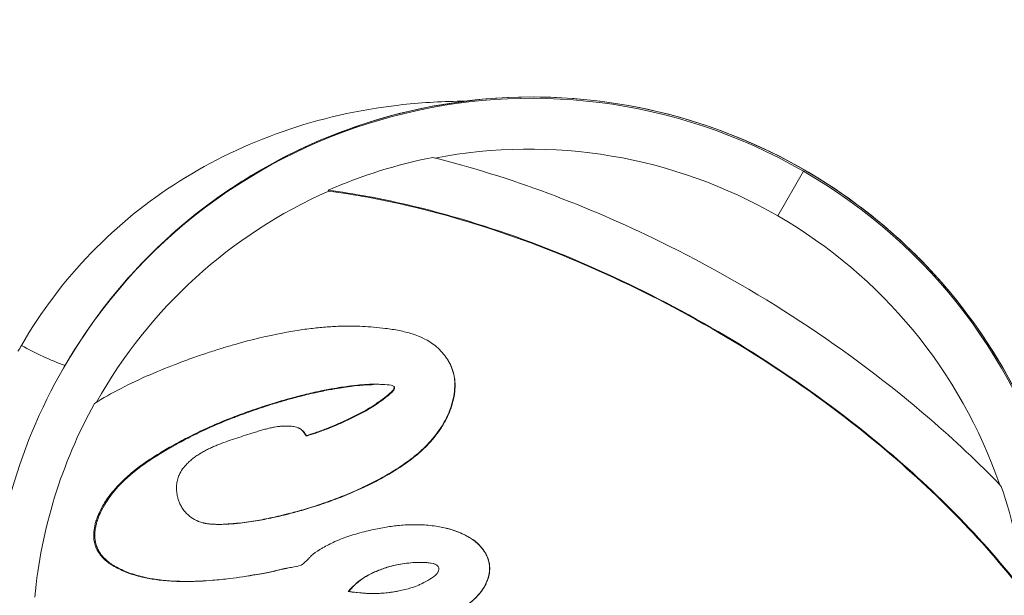
# Model space of a CAD drawing. Units: millimetres. Extents: x 42209 to 47291, y -3991 to 1384.
# Drawn here: x 45114 to 45180, y -1328 to -1290 of the extents above; entities that cross this region are included whole.
import ezdxf

# ---------------------------------------------------------------- set-up
doc = ezdxf.new("R2010")
doc.units = ezdxf.units.MM
doc.styles.get("Standard").update_dxf_attribs({"font": 'arial.ttf'})
doc.dimstyles.new('ISO-25', dxfattribs={"dimtxt": 2.5, "dimasz": 2.5, "dimexe": 1.25, "dimexo": 0.625, "dimtad": 1, "dimtxsty": 'Standard', "dimcen": 2.5, "dimadec": 0, "dimazin": 0, "dimtfac": 1, "dimtmove": 0, "dimatfit": 3, "dimfxl": 1, "dimarcsym": 0})

# ---------------------------------------------------------------- blocks, each defined once
blk = doc.blocks.new('*D7')
at = {"color": 0, "lineweight": -2, "transparency": 16777216}
for p, q in [((42675.883, 1177.584), (42675.883, 1248.834)), ((47284.134, 1177.584), (47284.134, 1248.834)), ((42755.883, 1247.584), (47204.134, 1247.584))]:
    blk.add_line(p, q, dxfattribs=at)
at = {"color": 0, "transparency": 16777216}
for points in [[(42755.883, 1260.918), (42755.883, 1234.251), (42675.883, 1247.584)], [(47204.134, 1260.918), (47204.134, 1234.251), (47284.134, 1247.584)]]:
    blk.add_solid(points, dxfattribs=at)
at = {"layer": 'Defpoints', "color": 0, "transparency": 16777216}
for p in [(47284.134, 1247.584), (47284.134, -1373.231), (42675.883, -1490.799)]:
    blk.add_point(p, dxfattribs=at)
at = {"color": 0, "transparency": 16777216, "insert": (44980.008, 1318.642), "char_height": 100, "attachment_point": 5}
blk.add_mtext('460', dxfattribs=at)
blk = doc.blocks.new('*D8')
at = {"color": 0, "lineweight": -2, "transparency": 16777216}
for p, q in [((42415.182, 979.044), (42343.932, 979.044)), ((42345.182, 899.044), (42345.182, -3910.708)), ((42415.182, -3990.708), (42343.932, -3990.708))]:
    blk.add_line(p, q, dxfattribs=at)
at = {"color": 0, "transparency": 16777216}
for points in [[(42331.848, 899.044), (42358.515, 899.044), (42345.182, 979.044)], [(42331.848, -3910.708), (42358.515, -3910.708), (42345.182, -3990.708)]]:
    blk.add_solid(points, dxfattribs=at)
at = {"layer": 'Defpoints', "color": 0, "transparency": 16777216}
for p in [(45250.083, 979.044), (42345.182, -3990.708), (45253.725, -3990.708)]:
    blk.add_point(p, dxfattribs=at)
at = {"color": 0, "transparency": 16777216, "insert": (42274.124, -1505.832), "char_height": 100, "attachment_point": 5, "rotation": 90}
blk.add_mtext('500', dxfattribs=at)

msp = doc.modelspace()

# ---------------------------------------------------------------- linework, layer by layer
at = {"color": 7, "linetype": 'Continuous', "lineweight": 0}
for p, q in [((45131.836, -1297.286), (45131.836, -1297.286)), ((45129.836, -1298.029), (45129.836, -1298.028)), ((45164.588, -1303.059), (45166.309, -1300.077)), ((45166.36, -1299.99), (45166.365, -1299.98)), ((45134.542, -1301.402), (45134.503, -1301.344)), ((45116.008, -1308.637), (45116.008, -1308.637)), ((45116.842, -1313.157), (45116.792, -1313.244)), ((45116.792, -1313.244), (45116.842, -1313.157)), ((45129.434, -1316.045), (45129.452, -1316.055)), ((45142.7, -1315.97), (45142.701, -1315.968)), ((45136.979, -1321.179), (45136.98, -1321.178)), ((45137.388, -1320.98), (45137.387, -1320.98)), ((45132.158, -1322.93), (45132.152, -1322.927)), ((45132.154, -1322.936), (45132.161, -1322.925)), ((45119.029, -1323.531), (45119.029, -1323.531)), ((45131.878, -1322.999), (45131.887, -1323.004)), ((45135.885, -1328.186), (45135.848, -1328.191))]:
    msp.add_line(p, q, dxfattribs=at)
at = {"color": 7, "linetype": 'Continuous', "lineweight": 0, "extrusion": (0, 0, -1)}
for centre, major_axis, ratio, start_param, end_param in [((45148.279, -1331.307), (-31.437, 18.15), 0.996195, 0, 1.570796), ((45148.228, -1331.394), (-31.437, 18.15), 0.996195, 0, 1.570796), ((45132.716, -1297.743), (-0.857, 0.495), 0.018009, -0.266146, -0.265908), ((45148.028, -1331.742), (28.792, -16.623), 0.996195, -2.286109, -1.570796), ((45148.02, -1331.756), (28.86, -16.662), 0.996195, -2.510826, -2.290005), ((45148.228, -1331.394), (31.437, -18.15), 0.996195, -1.570796, 0), ((45148.279, -1331.307), (31.437, -18.15), 0.996195, -1.570796, 0), ((45148.028, -1331.742), (-28.792, 16.623), 0.996195, -0.014141, 0.630766), ((45148.028, -1331.742), (28.792, -16.623), 0.996195, -1.570796, -0.853591), ((45148.17, -1331.496), (23.361, -13.488), 0.996195, -2.119326, -2.119104), ((45148.17, -1331.496), (22.95, -13.25), 0.996195, -2.071798, -2.071415), ((45148.02, -1331.756), (-28.86, 16.662), 0.996195, -0.429225, -0.017904), ((45148.17, -1331.496), (-22.95, 13.25), 0.996195, 0.025958, 0.026014), ((45148.17, -1331.496), (22.95, -13.25), 0.996195, -1.06818, -1.06773), ((45148.17, -1331.496), (23.361, -13.487), 0.996195, -1.020511, -1.020276), ((45148.02, -1331.756), (28.86, -16.662), 0.996195, -0.849692, -0.628939), ((45148.17, -1331.496), (-26.241, 15.15), 0.996195, -0.262321, -0.258468), ((45148.279, -1331.307), (-26.241, 15.15), 0.996195, -0.247697, -0.246815), ((45148.17, -1331.496), (-22.95, 13.25), 0.996195, -0.362958, -0.362921), ((45148.011, -1331.769), (-20.234, 11.682), 0.996195, -0.342019, -0.341863), ((45149.477, -1329.231), (-20.743, 11.976), 0.996195, -0.453323, -0.453052), ((45148.028, -1331.742), (28.792, -16.623), 0.996195, -0.628939, -0.123522)]:
    msp.add_ellipse(centre, major_axis=major_axis, ratio=ratio, start_param=start_param, end_param=end_param, dxfattribs=at)
at = {"color": 7, "linetype": 'Continuous', "lineweight": 0}
for centre, major_axis, ratio, start_param, end_param in [((45148.17, -1331.496), (-26.111, 15.075), 0.996195, -0.785457, -0.785405), ((45074.853, -1379.484), (-74.759, -129.486), 0, -2.121462, -2.117902), ((45116.326, -1307.651), (7.794, -4.5), 0.523255, -1.570796, -1.207269), ((45148.17, -1331.496), (-26.111, 15.075), 0.996195, -2.358117, -2.35796), ((45148.17, -1331.496), (-26.111, 15.075), 0.996195, 0.285632, 0.285777), ((45159.276, -1312.905), (-20.513, -13.584), 0.000001, 0, 0.000003), ((45160.137, -1310.768), (20.234, -11.682), 0.996195, -1.770241, -1.769921), ((45158.672, -1313.306), (22.907, -13.225), 0.996195, -2.011199, -2.011015)]:
    msp.add_ellipse(centre, major_axis=major_axis, ratio=ratio, start_param=start_param, end_param=end_param, dxfattribs=at)
for points, knots in [([(45116.842, -1313.157), (45118.771, -1309.816), (45121.24, -1306.789), (45127.01, -1301.664), (45130.31, -1299.567), (45137.408, -1296.519), (45141.204, -1295.567), (45148.91, -1294.904), (45152.818, -1295.193), (45160.351, -1296.985), (45163.974, -1298.487), (45170.567, -1302.552), (45173.536, -1305.115), (45178.52, -1311.041), (45180.533, -1314.404), (45183.4, -1321.588), (45184.253, -1325.409), (45184.713, -1333.121), (45184.32, -1337.011), (45182.509, -1343.787), (45181.292, -1346.726), (45179.716, -1349.457)], [3.141593, 3.141593, 3.141593, 3.141593, 3.461399, 3.461399, 3.781244, 3.781244, 4.101189, 4.101189, 4.421256, 4.421256, 4.741417, 4.741417, 5.061608, 5.061608, 5.381756, 5.381756, 5.701801, 5.701801, 6.021726, 6.021726, 6.283185, 6.283185, 6.283185, 6.283185]), ([(45143.629, -1295.387), (45143.555, -1295.387), (45142.058, -1295.395), (45137.793, -1295.665), (45131.354, -1297.147), (45124.377, -1300.496), (45118.452, -1305.291), (45115.283, -1309.457), (45113.971, -1311.73)], [-4.433672, -4.433672, -4.433672, -4.433672, -4.408085, -3.918298, -2.938724, -1.959149, -0.979575, 0, 0, 0, 0]), ([(45179.54, -1321.163), (45178.023, -1319.585), (45176.419, -1318.072), (45169.325, -1311.954), (45163.187, -1307.953), (45151.8, -1302.376), (45146.687, -1300.444), (45141.495, -1299.15)], [-4.461727, -4.461727, -4.461727, -4.461727, -3.792605, -3.792605, -1.633134, -1.633134, 0, 0, 0, 0]), ([(45181.122, -1328.317), (45179.71, -1326.472), (45176.593, -1322.935), (45173.088, -1319.741), (45166.632, -1314.411), (45161.515, -1311.094), (45150.876, -1305.712), (45145.32, -1303.601), (45137.995, -1301.898), (45136.248, -1301.575), (45134.503, -1301.344)], [-5.516183, -5.516183, -5.516183, -5.516183, -4.801392, -4.086601, -4.086601, -2.292259, -2.292259, -0.543153, -0.543153, 0, 0, 0, 0]), ([(45181.052, -1328.311), (45179.644, -1326.471), (45178.089, -1324.706), (45176.438, -1323.027), (45174.786, -1321.348), (45173.038, -1319.756), (45171.203, -1318.24), (45166.597, -1314.437), (45161.492, -1311.128), (45156.117, -1308.409), (45150.877, -1305.759), (45145.334, -1303.653), (45139.758, -1302.357), (45138.026, -1301.954), (45136.284, -1301.632), (45134.542, -1301.402)], [-5.516183, -5.516183, -5.516183, -5.516183, -4.801392, -4.801392, -4.801392, -4.086601, -4.086601, -4.086601, -2.292259, -2.292259, -2.292259, -0.543153, -0.543153, -0.543153, 0, 0, 0, 0]), ([(45118.868, -1315.611), (45119.429, -1315.259), (45120.011, -1314.931), (45120.6, -1314.626), (45121.256, -1314.286), (45121.921, -1313.975), (45122.578, -1313.689), (45123.235, -1313.404), (45123.884, -1313.145), (45124.501, -1312.911), (45124.872, -1312.771), (45125.232, -1312.64), (45125.572, -1312.52), (45125.912, -1312.4), (45126.232, -1312.291), (45126.537, -1312.191), (45126.842, -1312.09), (45127.131, -1311.999), (45127.419, -1311.91), (45127.708, -1311.822), (45127.996, -1311.737), (45128.279, -1311.657), (45129.405, -1311.338), (45130.46, -1311.091), (45131.448, -1310.902), (45131.637, -1310.866), (45131.823, -1310.832), (45132.007, -1310.8), (45132.19, -1310.768), (45132.371, -1310.739), (45132.549, -1310.711), (45132.905, -1310.656), (45133.251, -1310.61), (45133.583, -1310.572), (45133.914, -1310.534), (45134.231, -1310.505), (45134.55, -1310.483), (45134.87, -1310.46), (45135.191, -1310.445), (45135.511, -1310.438), (45135.719, -1310.433), (45135.927, -1310.433), (45136.139, -1310.435), (45136.351, -1310.438), (45136.568, -1310.444), (45136.8, -1310.455), (45137.266, -1310.478), (45137.794, -1310.522), (45138.322, -1310.589), (45138.639, -1310.629), (45138.956, -1310.678), (45139.258, -1310.737), (45139.56, -1310.797), (45139.847, -1310.868), (45140.124, -1310.956), (45140.679, -1311.133), (45141.198, -1311.381), (45141.65, -1311.743), (45141.925, -1311.963), (45142.176, -1312.226), (45142.382, -1312.517), (45142.433, -1312.589), (45142.481, -1312.664), (45142.527, -1312.739), (45142.549, -1312.777), (45142.571, -1312.816), (45142.593, -1312.854), (45142.614, -1312.893), (45142.634, -1312.933), (45142.654, -1312.972), (45142.674, -1313.012), (45142.692, -1313.052), (45142.71, -1313.092), (45142.728, -1313.133), (45142.746, -1313.174), (45142.762, -1313.215), (45142.794, -1313.296), (45142.822, -1313.377), (45142.851, -1313.477), (45142.9, -1313.646), (45142.949, -1313.872), (45142.966, -1314.16), (45142.971, -1314.257), (45142.973, -1314.36), (45142.97, -1314.467), (45142.965, -1314.68), (45142.94, -1314.908), (45142.9, -1315.132), (45142.859, -1315.356), (45142.803, -1315.575), (45142.733, -1315.79), (45142.646, -1316.058), (45142.539, -1316.32), (45142.416, -1316.568), (45142.355, -1316.693), (45142.29, -1316.813), (45142.222, -1316.931), (45142.154, -1317.049), (45142.082, -1317.165), (45142.008, -1317.277), (45141.732, -1317.694), (45141.423, -1318.066), (45141.098, -1318.4), (45140.806, -1318.699), (45140.502, -1318.968), (45140.18, -1319.223), (45140.018, -1319.35), (45139.852, -1319.475), (45139.684, -1319.594), (45139.516, -1319.713), (45139.346, -1319.828), (45139.173, -1319.94), (45139.009, -1320.046), (45138.843, -1320.149), (45138.674, -1320.25), (45138.506, -1320.35), (45138.336, -1320.448), (45138.165, -1320.542), (45137.822, -1320.732), (45137.476, -1320.911), (45137.119, -1321.084), (45136.921, -1321.18), (45136.72, -1321.274), (45136.518, -1321.366), (45136.316, -1321.458), (45136.112, -1321.547), (45135.906, -1321.634), (45135.494, -1321.809), (45135.073, -1321.973), (45134.672, -1322.119), (45134.217, -1322.285), (45133.787, -1322.427), (45133.388, -1322.551), (45132.99, -1322.675), (45132.624, -1322.779), (45132.305, -1322.867), (45131.996, -1322.951), (45131.731, -1323.019), (45131.514, -1323.073), (45131.405, -1323.1), (45131.308, -1323.123), (45131.21, -1323.146), (45131.111, -1323.17), (45131.011, -1323.193), (45130.912, -1323.215), (45130.517, -1323.304), (45130.141, -1323.378), (45129.776, -1323.442), (45129.363, -1323.514), (45128.964, -1323.572), (45128.578, -1323.614), (45128.482, -1323.624), (45128.386, -1323.634), (45128.292, -1323.642), (45128.197, -1323.651), (45128.103, -1323.659), (45128.01, -1323.666), (45127.916, -1323.672), (45127.823, -1323.678), (45127.732, -1323.683), (45127.64, -1323.688), (45127.551, -1323.693), (45127.469, -1323.696), (45127.038, -1323.712), (45126.81, -1323.699), (45126.665, -1323.687), (45126.629, -1323.684), (45126.598, -1323.681), (45126.567, -1323.678), (45126.474, -1323.668), (45126.377, -1323.654), (45126.291, -1323.638), (45126.287, -1323.638), (45126.284, -1323.637), (45126.28, -1323.636), (45126.276, -1323.636), (45126.273, -1323.635), (45126.269, -1323.634), (45126.266, -1323.633), (45126.262, -1323.633), (45126.259, -1323.632), (45126.255, -1323.631), (45126.251, -1323.631), (45126.248, -1323.63), (45126.234, -1323.627), (45126.22, -1323.624), (45126.206, -1323.621), (45126.192, -1323.618), (45126.178, -1323.615), (45126.164, -1323.612), (45126.158, -1323.61), (45126.151, -1323.608), (45126.144, -1323.607), (45126.141, -1323.606), (45126.137, -1323.605), (45126.134, -1323.604), (45126.131, -1323.604), (45126.127, -1323.603), (45126.124, -1323.602), (45126.07, -1323.589), (45126.019, -1323.574), (45125.969, -1323.558), (45125.919, -1323.542), (45125.87, -1323.525), (45125.824, -1323.507), (45125.812, -1323.502), (45125.801, -1323.498), (45125.789, -1323.493), (45125.778, -1323.488), (45125.766, -1323.484), (45125.755, -1323.479), (45125.744, -1323.474), (45125.732, -1323.469), (45125.721, -1323.464), (45125.716, -1323.461), (45125.71, -1323.459), (45125.705, -1323.456), (45125.702, -1323.455), (45125.699, -1323.454), (45125.696, -1323.453), (45125.694, -1323.451), (45125.691, -1323.45), (45125.688, -1323.449), (45125.523, -1323.371), (45125.369, -1323.274), (45125.226, -1323.159), (45125.084, -1323.043), (45124.952, -1322.907), (45124.844, -1322.767), (45124.78, -1322.683), (45124.724, -1322.598), (45124.676, -1322.513), (45124.628, -1322.429), (45124.587, -1322.346), (45124.552, -1322.265), (45124.535, -1322.224), (45124.519, -1322.183), (45124.504, -1322.144), (45124.49, -1322.104), (45124.477, -1322.066), (45124.465, -1322.027), (45124.441, -1321.949), (45124.42, -1321.869), (45124.404, -1321.788), (45124.38, -1321.674), (45124.365, -1321.557), (45124.357, -1321.44), (45124.349, -1321.323), (45124.35, -1321.205), (45124.359, -1321.088), (45124.368, -1320.971), (45124.386, -1320.855), (45124.413, -1320.74), (45124.44, -1320.626), (45124.477, -1320.514), (45124.524, -1320.407), (45124.587, -1320.261), (45124.668, -1320.125), (45124.761, -1319.996), (45124.855, -1319.867), (45124.961, -1319.746), (45125.074, -1319.633), (45125.147, -1319.56), (45125.223, -1319.49), (45125.299, -1319.424), (45125.375, -1319.358), (45125.452, -1319.296), (45125.532, -1319.236), (45125.611, -1319.176), (45125.693, -1319.119), (45125.776, -1319.064), (45125.859, -1319.009), (45125.943, -1318.957), (45126.028, -1318.907), (45126.114, -1318.856), (45126.201, -1318.808), (45126.288, -1318.762), (45126.376, -1318.716), (45126.464, -1318.671), (45126.554, -1318.628), (45126.645, -1318.585), (45126.737, -1318.543), (45126.83, -1318.502), (45126.924, -1318.461), (45127.019, -1318.421), (45127.116, -1318.382), (45127.295, -1318.31), (45127.479, -1318.24), (45127.666, -1318.173), (45127.853, -1318.105), (45128.044, -1318.04), (45128.236, -1317.977), (45128.429, -1317.914), (45128.622, -1317.852), (45128.818, -1317.791), (45129.013, -1317.729), (45129.209, -1317.668), (45129.392, -1317.61), (45129.509, -1317.573), (45129.621, -1317.537), (45129.729, -1317.503), (45129.838, -1317.469), (45129.943, -1317.437), (45130.045, -1317.407), (45130.147, -1317.376), (45130.246, -1317.348), (45130.344, -1317.323), (45130.441, -1317.297), (45130.536, -1317.273), (45130.63, -1317.252), (45130.723, -1317.231), (45130.815, -1317.213), (45130.907, -1317.196), (45130.976, -1317.184), (45131.045, -1317.174), (45131.113, -1317.164), (45131.136, -1317.161), (45131.158, -1317.159), (45131.181, -1317.156), (45131.227, -1317.15), (45131.274, -1317.145), (45131.319, -1317.141), (45131.365, -1317.137), (45131.408, -1317.134), (45131.46, -1317.131), (45131.485, -1317.13), (45131.513, -1317.128), (45131.546, -1317.127), (45131.644, -1317.124), (45131.785, -1317.123), (45131.932, -1317.132), (45131.968, -1317.135), (45132.005, -1317.138), (45132.042, -1317.141), (45132.153, -1317.153), (45132.268, -1317.171), (45132.372, -1317.202), (45132.441, -1317.222), (45132.505, -1317.248), (45132.557, -1317.275), (45132.609, -1317.301), (45132.649, -1317.329), (45132.682, -1317.355), (45132.722, -1317.386), (45132.752, -1317.415), (45132.781, -1317.446), (45132.81, -1317.478), (45132.839, -1317.512), (45132.866, -1317.547), (45132.92, -1317.619), (45132.968, -1317.696), (45133.018, -1317.774)], [0, 0, 0, 0, 0.206244, 0.206244, 0.206244, 0.435861, 0.435861, 0.435861, 0.665478, 0.665478, 0.665478, 0.803352, 0.803352, 0.803352, 0.941226, 0.941226, 0.941226, 1.0791, 1.0791, 1.0791, 1.216974, 1.216974, 1.216974, 1.764083, 1.764083, 1.764083, 1.868806, 1.868806, 1.868806, 1.973529, 1.973529, 1.973529, 2.182975, 2.182975, 2.182975, 2.39242, 2.39242, 2.39242, 2.601866, 2.601866, 2.601866, 2.737992, 2.737992, 2.737992, 2.874117, 2.874117, 2.874117, 3.146368, 3.146368, 3.146368, 3.310076, 3.310076, 3.310076, 3.473785, 3.473785, 3.473785, 3.801201, 3.801201, 3.801201, 4.001041, 4.001041, 4.001041, 4.051002, 4.051002, 4.051002, 4.075982, 4.075982, 4.075982, 4.100962, 4.100962, 4.100962, 4.125942, 4.125942, 4.125942, 4.150922, 4.150922, 4.150922, 4.200882, 4.200882, 4.200882, 4.285474, 4.285474, 4.285474, 4.313672, 4.313672, 4.313672, 4.370067, 4.370067, 4.370067, 4.426462, 4.426462, 4.426462, 4.4968, 4.4968, 4.4968, 4.531969, 4.531969, 4.531969, 4.567137, 4.567137, 4.567137, 4.697858, 4.697858, 4.697858, 4.814972, 4.814972, 4.814972, 4.873529, 4.873529, 4.873529, 4.932087, 4.932087, 4.932087, 4.987585, 4.987585, 4.987585, 5.043084, 5.043084, 5.043084, 5.154082, 5.154082, 5.154082, 5.215505, 5.215505, 5.215505, 5.276928, 5.276928, 5.276928, 5.399774, 5.399774, 5.399774, 5.538992, 5.538992, 5.538992, 5.67821, 5.67821, 5.67821, 5.813177, 5.813177, 5.813177, 5.88066, 5.88066, 5.88066, 5.948143, 5.948143, 5.948143, 6.218076, 6.218076, 6.218076, 6.52405, 6.52405, 6.52405, 6.600544, 6.600544, 6.600544, 6.677037, 6.677037, 6.677037, 6.75353, 6.75353, 6.75353, 6.830024, 6.830024, 6.830024, 7.232224, 7.232224, 7.232224, 7.332774, 7.332774, 7.332774, 7.634424, 7.634424, 7.634424, 7.646993, 7.646993, 7.646993, 7.659562, 7.659562, 7.659562, 7.672131, 7.672131, 7.672131, 7.684699, 7.684699, 7.684699, 7.734974, 7.734974, 7.734974, 7.785249, 7.785249, 7.785249, 7.810387, 7.810387, 7.810387, 7.822956, 7.822956, 7.822956, 7.835524, 7.835524, 7.835524, 8.036624, 8.036624, 8.036624, 8.237724, 8.237724, 8.237724, 8.287999, 8.287999, 8.287999, 8.338274, 8.338274, 8.338274, 8.38855, 8.38855, 8.38855, 8.413687, 8.413687, 8.413687, 8.426256, 8.426256, 8.426256, 8.438825, 8.438825, 8.438825, 9.199446, 9.199446, 9.199446, 9.960068, 9.960068, 9.960068, 10.413999, 10.413999, 10.413999, 10.86793, 10.86793, 10.86793, 11.094896, 11.094896, 11.094896, 11.321861, 11.321861, 11.321861, 11.775792, 11.775792, 11.775792, 12.42352, 12.42352, 12.42352, 13.071248, 13.071248, 13.071248, 13.718975, 13.718975, 13.718975, 14.366703, 14.366703, 14.366703, 15.253295, 15.253295, 15.253295, 16.139887, 16.139887, 16.139887, 16.70978, 16.70978, 16.70978, 17.279673, 17.279673, 17.279673, 17.849566, 17.849566, 17.849566, 18.419458, 18.419458, 18.419458, 18.989351, 18.989351, 18.989351, 19.559244, 19.559244, 19.559244, 20.129137, 20.129137, 20.129137, 20.69903, 20.69903, 20.69903, 21.758213, 21.758213, 21.758213, 22.817397, 22.817397, 22.817397, 23.87658, 23.87658, 23.87658, 24.935763, 24.935763, 24.935763, 25.614662, 25.614662, 25.614662, 26.29356, 26.29356, 26.29356, 26.972458, 26.972458, 26.972458, 27.651357, 27.651357, 27.651357, 28.330255, 28.330255, 28.330255, 28.839429, 28.839429, 28.839429, 29.009153, 29.009153, 29.009153, 29.348602, 29.348602, 29.348602, 29.688051, 29.688051, 29.688051, 29.857776, 29.857776, 29.857776, 30.36695, 30.36695, 30.36695, 30.491853, 30.491853, 30.491853, 30.866561, 30.866561, 30.866561, 31.116367, 31.116367, 31.116367, 31.366172, 31.366172, 31.366172, 31.668475, 31.668475, 31.668475, 31.970778, 31.970778, 31.970778, 32.575384, 32.575384, 32.575384, 32.575384]), ([(45142.435, -1312.595), (45142.475, -1312.652), (45142.512, -1312.71), (45142.548, -1312.77), (45142.57, -1312.808), (45142.592, -1312.846), (45142.613, -1312.885), (45142.635, -1312.923), (45142.655, -1312.963), (45142.675, -1313.002), (45142.694, -1313.042), (45142.713, -1313.081), (45142.731, -1313.122), (45142.749, -1313.162), (45142.766, -1313.203), (45142.782, -1313.244), (45142.814, -1313.326), (45142.843, -1313.406), (45142.871, -1313.505), (45142.92, -1313.674), (45142.969, -1313.9), (45142.986, -1314.188), (45142.991, -1314.284), (45142.993, -1314.387), (45142.99, -1314.493), (45142.985, -1314.706), (45142.96, -1314.934), (45142.92, -1315.157), (45142.879, -1315.38), (45142.823, -1315.599), (45142.753, -1315.813), (45142.666, -1316.081), (45142.559, -1316.342), (45142.437, -1316.59), (45142.376, -1316.714), (45142.312, -1316.834), (45142.243, -1316.952), (45142.175, -1317.07), (45142.104, -1317.185), (45142.03, -1317.297), (45141.755, -1317.713), (45141.446, -1318.084), (45141.122, -1318.417), (45140.831, -1318.716), (45140.528, -1318.984), (45140.206, -1319.238), (45140.045, -1319.366), (45139.879, -1319.489), (45139.712, -1319.608), (45139.544, -1319.727), (45139.375, -1319.842), (45139.202, -1319.953), (45139.038, -1320.059), (45138.872, -1320.162), (45138.704, -1320.262), (45138.536, -1320.363), (45138.366, -1320.46), (45138.196, -1320.555), (45137.854, -1320.744), (45137.508, -1320.922), (45137.152, -1321.095), (45136.955, -1321.191), (45136.755, -1321.285), (45136.553, -1321.376), (45136.351, -1321.468), (45136.148, -1321.557), (45135.942, -1321.644), (45135.531, -1321.818), (45135.111, -1321.982), (45134.711, -1322.128), (45134.257, -1322.293), (45133.828, -1322.435), (45133.431, -1322.559), (45133.033, -1322.682), (45132.668, -1322.786), (45132.35, -1322.874), (45132.041, -1322.958), (45131.777, -1323.026), (45131.56, -1323.079), (45131.452, -1323.106), (45131.355, -1323.129), (45131.257, -1323.153), (45131.159, -1323.176), (45131.059, -1323.199), (45130.96, -1323.221), (45130.566, -1323.309), (45130.191, -1323.384), (45129.827, -1323.448), (45129.415, -1323.519), (45129.016, -1323.577), (45128.632, -1323.619), (45128.535, -1323.629), (45128.44, -1323.639), (45128.346, -1323.647), (45128.251, -1323.656), (45128.158, -1323.664), (45128.065, -1323.671), (45127.971, -1323.677), (45127.878, -1323.683), (45127.787, -1323.688), (45127.696, -1323.693), (45127.607, -1323.697), (45127.525, -1323.701), (45127.313, -1323.708), (45127.15, -1323.709), (45127.023, -1323.707)], [4.011759, 4.011759, 4.011759, 4.011759, 4.051002, 4.051002, 4.051002, 4.075982, 4.075982, 4.075982, 4.100962, 4.100962, 4.100962, 4.125942, 4.125942, 4.125942, 4.150922, 4.150922, 4.150922, 4.200882, 4.200882, 4.200882, 4.285474, 4.285474, 4.285474, 4.313672, 4.313672, 4.313672, 4.370067, 4.370067, 4.370067, 4.426462, 4.426462, 4.426462, 4.4968, 4.4968, 4.4968, 4.531969, 4.531969, 4.531969, 4.567137, 4.567137, 4.567137, 4.697858, 4.697858, 4.697858, 4.814972, 4.814972, 4.814972, 4.873529, 4.873529, 4.873529, 4.932087, 4.932087, 4.932087, 4.987585, 4.987585, 4.987585, 5.043084, 5.043084, 5.043084, 5.154082, 5.154082, 5.154082, 5.215505, 5.215505, 5.215505, 5.276928, 5.276928, 5.276928, 5.399774, 5.399774, 5.399774, 5.538992, 5.538992, 5.538992, 5.67821, 5.67821, 5.67821, 5.813177, 5.813177, 5.813177, 5.88066, 5.88066, 5.88066, 5.948143, 5.948143, 5.948143, 6.218076, 6.218076, 6.218076, 6.52405, 6.52405, 6.52405, 6.600544, 6.600544, 6.600544, 6.677037, 6.677037, 6.677037, 6.75353, 6.75353, 6.75353, 6.830024, 6.830024, 6.830024, 7.028234, 7.028234, 7.028234, 7.028234]), ([(45179.665, -1349.544), (45177.736, -1352.885), (45175.267, -1355.913), (45169.498, -1361.039), (45166.198, -1363.135), (45159.101, -1366.186), (45155.305, -1367.138), (45147.599, -1367.803), (45143.691, -1367.514), (45136.158, -1365.724), (45132.534, -1364.223), (45125.939, -1360.158), (45122.97, -1357.595), (45117.985, -1351.667), (45115.971, -1348.304), (45113.104, -1341.118), (45112.251, -1337.296), (45111.793, -1329.582), (45112.186, -1325.692), (45113.998, -1318.915), (45115.215, -1315.976), (45116.792, -1313.244)], [0, 0, 0, 0, 0.319686, 0.319686, 0.639435, 0.639435, 0.959347, 0.959347, 1.279454, 1.279454, 1.599715, 1.599715, 1.920026, 1.920026, 2.240265, 2.240265, 2.560338, 2.560338, 2.880215, 2.880215, 3.141593, 3.141593, 3.141593, 3.141593]), ([(45133.018, -1317.774), (45133.219, -1317.71), (45133.424, -1317.644), (45133.867, -1317.493), (45134.107, -1317.406), (45134.365, -1317.305), (45134.772, -1317.147), (45135.236, -1316.952), (45135.749, -1316.712), (45136.232, -1316.486), (45136.71, -1316.248), (45137.458, -1315.81), (45137.713, -1315.64), (45138.061, -1315.386), (45138.124, -1315.339), (45138.182, -1315.296), (45138.349, -1315.171), (45138.478, -1315.071), (45138.734, -1314.845), (45138.841, -1314.741), (45138.916, -1314.588), (45138.921, -1314.524), (45138.866, -1314.433), (45138.798, -1314.414), (45138.712, -1314.394), (45138.564, -1314.359), (45138.354, -1314.348), (45137.809, -1314.329), (45137.455, -1314.323), (45137, -1314.343), (45136.861, -1314.353), (45136.595, -1314.375), (45136.371, -1314.396), (45136.022, -1314.439), (45135.994, -1314.443), (45135.965, -1314.447), (45135.679, -1314.483), (45135.325, -1314.534), (45134.634, -1314.654), (45134.33, -1314.711), (45133.638, -1314.855), (45133.264, -1314.941), (45132.576, -1315.11), (45132.267, -1315.191), (45131.443, -1315.419), (45130.89, -1315.583), (45130.287, -1315.777), (45129.87, -1315.911), (45129.431, -1316.059), (45128.592, -1316.361), (45128.2, -1316.509), (45127.797, -1316.669), (45127.34, -1316.852), (45126.87, -1317.052), (45126.393, -1317.269), (45125.996, -1317.449), (45125.594, -1317.642), (45125.189, -1317.847), (45124.872, -1318.007), (45124.554, -1318.176), (45123.922, -1318.526), (45123.609, -1318.706), (45122.996, -1319.077), (45122.695, -1319.269), (45122.056, -1319.703), (45121.736, -1319.942), (45121.148, -1320.42), (45120.882, -1320.659), (45120.28, -1321.255), (45119.984, -1321.606), (45119.548, -1322.233), (45119.398, -1322.5), (45119.152, -1322.982), (45119.087, -1323.138), (45118.978, -1323.442), (45118.943, -1323.551), (45118.822, -1324.01), (45118.781, -1324.385), (45118.864, -1325.004), (45118.943, -1325.211), (45119.018, -1325.373), (45119.031, -1325.4), (45119.049, -1325.433), (45119.136, -1325.601), (45119.32, -1325.872), (45119.788, -1326.281), (45120.013, -1326.431), (45120.558, -1326.726), (45120.849, -1326.856), (45121.145, -1326.963), (45121.48, -1327.085), (45121.825, -1327.181), (45122.469, -1327.323), (45122.769, -1327.374), (45123.074, -1327.414), (45123.415, -1327.458), (45123.763, -1327.489), (45124.462, -1327.524), (45124.813, -1327.53), (45125.407, -1327.524), (45125.65, -1327.517), (45126.185, -1327.492), (45126.478, -1327.473), (45127.153, -1327.417), (45127.534, -1327.377), (45128.206, -1327.295), (45128.507, -1327.253), (45129.139, -1327.158), (45129.45, -1327.104), (45130.101, -1326.992), (45130.407, -1326.936), (45130.668, -1326.879), (45131.033, -1326.799), (45131.312, -1326.726), (45131.768, -1326.628), (45131.932, -1326.598), (45132.047, -1326.581), (45132.305, -1326.541), (45132.498, -1326.525), (45132.867, -1326.34), (45133.065, -1326.129), (45133.294, -1325.884), (45133.337, -1325.84), (45133.514, -1325.672), (45133.713, -1325.525), (45134.008, -1325.35), (45134.065, -1325.318), (45134.122, -1325.286), (45134.391, -1325.135), (45134.663, -1324.99), (45135.27, -1324.715), (45135.605, -1324.59), (45136.307, -1324.36), (45136.676, -1324.257), (45137.039, -1324.168), (45137.382, -1324.084), (45137.717, -1324.013), (45138.361, -1323.894), (45138.643, -1323.85), (45139.225, -1323.778), (45139.559, -1323.747), (45140.205, -1323.723), (45140.5, -1323.723), (45140.81, -1323.739), (45141.142, -1323.756), (45141.491, -1323.793), (45141.85, -1323.853), (45142.142, -1323.903), (45142.435, -1323.968), (45143.057, -1324.152), (45143.389, -1324.28), (45143.919, -1324.557), (45144.123, -1324.685), (45144.521, -1324.999), (45144.713, -1325.191), (45145.022, -1325.619), (45145.138, -1325.846), (45145.256, -1326.238), (45145.293, -1326.413), (45145.3, -1326.86), (45145.256, -1327.129), (45145.108, -1327.585), (45145.016, -1327.759), (45144.883, -1327.976), (45144.858, -1328.014), (45144.832, -1328.053), (45144.714, -1328.23), (45144.554, -1328.432), (45144.199, -1328.788), (45144.016, -1328.941), (45143.822, -1329.078), (45143.509, -1329.3), (45143.168, -1329.48), (45142.567, -1329.729), (45142.313, -1329.814), (45141.768, -1329.967), (45141.476, -1330.03), (45140.787, -1330.146), (45140.393, -1330.187), (45140.044, -1330.213), (45139.666, -1330.241), (45139.347, -1330.252), (45138.484, -1330.248), (45138.078, -1330.218), (45137.236, -1330.216), (45137.002, -1330.22), (45136.467, -1330.077), (45136.218, -1329.978), (45136.013, -1329.948), (45135.891, -1329.93), (45135.738, -1329.955), (45135.59, -1330.085), (45135.559, -1330.181), (45135.513, -1330.393), (45135.509, -1330.51), (45135.539, -1330.781), (45135.608, -1330.942), (45135.804, -1331.184), (45135.929, -1331.24), (45136.128, -1331.329), (45136.179, -1331.349), (45136.227, -1331.367), (45136.444, -1331.45), (45136.537, -1331.476), (45136.731, -1331.527), (45136.793, -1331.541), (45136.855, -1331.554), (45137.186, -1331.623), (45137.524, -1331.643), (45138.087, -1331.657), (45138.282, -1331.652), (45138.484, -1331.642), (45138.497, -1331.641), (45138.787, -1331.625), (45139.085, -1331.594), (45139.706, -1331.516), (45140.028, -1331.471), (45140.74, -1331.36), (45141.125, -1331.292), (45141.939, -1331.145), (45142.283, -1331.08), (45142.629, -1331.008), (45142.725, -1330.987), (45142.821, -1330.963), (45142.965, -1330.927), (45143.104, -1330.868), (45143.303, -1330.764), (45143.498, -1330.663), (45143.759, -1330.526), (45144.293, -1330.256), (45144.557, -1330.13), (45145.177, -1329.853), (45145.409, -1329.751), (45145.616, -1329.666), (45145.906, -1329.546), (45146.154, -1329.453), (45146.765, -1329.242), (45147.015, -1329.185), (45147.147, -1329.157), (45147.16, -1329.154), (45147.175, -1329.151), (45147.515, -1329.084), (45147.865, -1329.058), (45148.499, -1329.133), (45148.773, -1329.209), (45149.217, -1329.414), (45149.374, -1329.504), (45149.602, -1329.671), (45149.691, -1329.741), (45149.927, -1329.979), (45150.077, -1330.169), (45150.264, -1330.517), (45150.313, -1330.636), (45150.421, -1330.946), (45150.442, -1331.078), (45150.419, -1331.362), (45150.385, -1331.473), (45150.254, -1331.729), (45150.135, -1331.875), (45150.037, -1332.032), (45150.014, -1332.068), (45150.027, -1332.155), (45150.112, -1332.139), (45150.203, -1332.119), (45150.367, -1332.083), (45150.615, -1331.99), (45151.163, -1331.827), (45151.402, -1331.797), (45151.666, -1331.762), (45151.682, -1331.76), (45151.698, -1331.758), (45151.966, -1331.721), (45152.237, -1331.671), (45152.543, -1331.633), (45152.796, -1331.602), (45153.082, -1331.579), (45153.71, -1331.587), (45154.035, -1331.615), (45154.617, -1331.754), (45154.883, -1331.855), (45155.339, -1332.132), (45155.491, -1332.283), (45155.639, -1332.451), (45155.691, -1332.517), (45155.848, -1332.758), (45155.946, -1332.948), (45156.056, -1333.433), (45156.08, -1333.68), (45156.032, -1334.132), (45155.979, -1334.32), (45155.877, -1334.64), (45155.831, -1334.751), (45155.675, -1335.002), (45155.581, -1335.112), (45155.337, -1335.337), (45155.157, -1335.466), (45154.915, -1335.642), (45154.84, -1335.696), (45154.758, -1335.767), (45154.732, -1335.788), (45154.732, -1335.811), (45154.732, -1335.813), (45154.743, -1335.836), (45154.805, -1335.826), (45154.873, -1335.813), (45155.044, -1335.781), (45155.327, -1335.697), (45155.608, -1335.619), (45155.636, -1335.612), (45155.665, -1335.604), (45155.895, -1335.543), (45156.154, -1335.488), (45156.423, -1335.433), (45156.78, -1335.36), (45157.136, -1335.28), (45157.493, -1335.208), (45157.688, -1335.168), (45157.903, -1335.126), (45158.125, -1335.087), (45158.4, -1335.038), (45158.691, -1334.995), (45159.211, -1334.951), (45159.336, -1334.968), (45159.667, -1335.028), (45159.786, -1335.087), (45159.944, -1335.192), (45159.965, -1335.207), (45159.987, -1335.223), (45160.105, -1335.314), (45160.231, -1335.43), (45160.433, -1335.827), (45160.5, -1336.053), (45160.554, -1336.505), (45160.543, -1336.74), (45160.523, -1336.955), (45160.507, -1337.133), (45160.477, -1337.353), (45160.386, -1337.814), (45160.322, -1338.062), (45160.137, -1338.538), (45160.029, -1338.724), (45159.737, -1339.028), (45159.561, -1339.148), (45159.039, -1339.394), (45158.794, -1339.497), (45158.28, -1339.683), (45158.083, -1339.749), (45157.863, -1339.822), (45157.802, -1339.842), (45157.548, -1339.926), (45157.334, -1339.994), (45156.751, -1340.204), (45156.434, -1340.329), (45155.904, -1340.513), (45155.659, -1340.611), (45155.344, -1340.818), (45155.261, -1340.886), (45155.103, -1341.041), (45155.028, -1341.111), (45155.012, -1341.218), (45155.016, -1341.239), (45155.024, -1341.253), (45155.065, -1341.316), (45155.156, -1341.319), (45155.364, -1341.329), (45155.474, -1341.323), (45155.786, -1341.301), (45155.974, -1341.271), (45156.082, -1341.254), (45156.108, -1341.249), (45156.37, -1341.205), (45156.757, -1341.138), (45157.539, -1340.993), (45157.869, -1340.931), (45158.474, -1340.795), (45158.752, -1340.724), (45159.272, -1340.629), (45159.48, -1340.599), (45159.664, -1340.532), (45159.928, -1340.436), (45160.252, -1340.199), (45160.52, -1340.026), (45160.573, -1339.993), (45160.719, -1339.91), (45160.82, -1339.859), (45161.031, -1339.768), (45161.089, -1339.743), (45161.407, -1339.618), (45161.664, -1339.515), (45162.287, -1339.302), (45162.634, -1339.198), (45163.335, -1339.018), (45163.64, -1338.946), (45164.24, -1338.822), (45164.529, -1338.768), (45165.141, -1338.675), (45165.466, -1338.638), (45166.053, -1338.596), (45166.311, -1338.586), (45166.571, -1338.587), (45166.809, -1338.587), (45167.043, -1338.595), (45167.645, -1338.643), (45168.003, -1338.688), (45168.661, -1338.822), (45168.955, -1338.899), (45169.536, -1339.104), (45169.827, -1339.237), (45170.082, -1339.388), (45170.369, -1339.558), (45170.569, -1339.725), (45170.884, -1340.034), (45170.992, -1340.175), (45171.114, -1340.377), (45171.13, -1340.405), (45171.145, -1340.432), (45171.265, -1340.651), (45171.344, -1340.885), (45171.407, -1341.305), (45171.41, -1341.525), (45171.361, -1341.779), (45171.322, -1341.977), (45171.253, -1342.175), (45171.092, -1342.509), (45171.023, -1342.631), (45170.891, -1342.821), (45170.87, -1342.851), (45170.846, -1342.883), (45170.746, -1343.019), (45170.605, -1343.19), (45170.415, -1343.372)], [-181.903833, -181.903833, -181.903833, -181.903833, -181.843865, -181.843865, -181.779012, -181.779012, -181.779012, -181.676734, -181.676734, -181.676734, -181.580366, -181.580366, -181.519741, -181.519741, -181.505891, -181.505891, -181.505891, -181.465494, -181.465494, -181.427996, -181.427996, -181.411853, -181.411853, -181.380574, -181.380574, -181.380574, -181.327239, -181.327239, -181.255179, -181.255179, -181.222331, -181.222331, -181.191676, -181.191676, -181.189066, -181.189066, -181.189066, -181.163063, -181.163063, -181.145637, -181.145637, -181.126499, -181.126499, -181.109684, -181.109684, -181.085188, -181.085188, -181.085188, -181.068287, -181.068287, -181.054248, -181.054248, -181.054248, -181.038267, -181.038267, -181.038267, -181.024975, -181.024975, -181.024975, -181.014581, -181.014581, -181.004353, -181.004353, -180.992475, -180.992475, -180.976927, -180.976927, -180.960687, -180.960687, -180.93584, -180.93584, -180.915424, -180.915424, -180.889123, -180.889123, -180.874748, -180.874748, -180.829551, -180.829551, -180.794476, -180.794476, -180.786831, -180.786831, -180.786831, -180.747764, -180.747764, -180.720399, -180.720399, -180.69242, -180.69242, -180.69242, -180.660691, -180.660691, -180.634456, -180.634456, -180.634456, -180.60515, -180.60515, -180.576347, -180.576347, -180.556613, -180.556613, -180.532819, -180.532819, -180.501497, -180.501497, -180.476745, -180.476745, -180.44415, -180.44415, -180.399354, -180.399354, -180.399354, -180.336817, -180.336817, -180.294283, -180.294283, -180.294283, -180.199325, -180.199325, -180.115329, -180.115329, -180.0977, -180.0977, -180.050831, -180.050831, -180.039779, -180.039779, -180.039779, -179.987787, -179.987787, -179.927824, -179.927824, -179.863534, -179.863534, -179.863534, -179.80284, -179.80284, -179.739386, -179.739386, -179.678444, -179.678444, -179.633165, -179.633165, -179.633165, -179.584564, -179.584564, -179.584564, -179.545148, -179.545148, -179.498547, -179.498547, -179.467038, -179.467038, -179.431449, -179.431449, -179.397374, -179.397374, -179.375752, -179.375752, -179.354482, -179.354482, -179.330063, -179.330063, -179.325092, -179.325092, -179.325092, -179.302489, -179.302489, -179.281953, -179.281953, -179.281953, -179.248784, -179.248784, -179.225322, -179.225322, -179.198206, -179.198206, -179.159687, -179.159687, -179.159687, -179.117915, -179.117915, -179.02939, -179.02939, -178.875801, -178.875801, -178.788094, -178.788094, -178.788094, -178.736037, -178.736037, -178.667988, -178.667988, -178.591774, -178.591774, -178.487657, -178.487657, -178.309472, -178.309472, -178.248859, -178.248859, -178.248859, -177.972268, -177.972268, -177.843696, -177.843696, -177.843696, -177.16241, -177.16241, -176.509041, -176.509041, -176.462799, -176.462799, -175.512246, -175.512246, -174.535957, -174.535957, -173.291332, -173.291332, -171.518995, -171.518995, -170.615889, -170.615889, -170.615889, -169.26291, -169.26291, -169.26291, -167.943607, -167.943607, -165.878061, -165.878061, -164.809443, -164.809443, -164.809443, -163.303961, -163.303961, -160.358615, -160.358615, -159.953382, -159.953382, -159.953382, -150.183289, -150.183289, -141.935839, -141.935839, -137.440986, -137.440986, -135.071827, -135.071827, -132.177131, -132.177131, -130.522587, -130.522587, -127.102948, -127.102948, -124.616971, -124.616971, -121.166175, -121.166175, -119.787019, -119.787019, -117.607462, -117.607462, -117.607462, -113.661899, -113.661899, -109.166503, -109.166503, -108.878715, -108.878715, -108.878715, -104.106708, -104.106708, -104.106708, -100.146914, -100.146914, -96.501792, -96.501792, -93.446852, -93.446852, -90.340944, -90.340944, -88.494342, -88.494342, -85.290078, -85.290078, -83.20685, -83.20685, -81.379147, -81.379147, -78.980007, -78.980007, -76.853019, -76.853019, -74.050014, -74.050014, -72.41029, -72.41029, -71.332669, -71.332669, -71.247008, -71.247008, -70.189463, -70.189463, -70.189463, -67.536392, -67.536392, -67.239506, -67.239506, -67.239506, -64.884086, -64.884086, -64.884086, -61.754077, -61.754077, -61.754077, -60.046019, -60.046019, -60.046019, -57.927412, -57.927412, -54.894406, -54.894406, -48.981378, -48.981378, -48.094604, -48.094604, -48.094604, -43.193021, -43.193021, -40.022873, -40.022873, -36.462234, -36.462234, -36.462234, -33.493899, -33.493899, -30.544114, -30.544114, -26.950104, -26.950104, -23.609189, -23.609189, -21.617319, -21.617319, -20.382942, -20.382942, -19.888293, -19.888293, -18.413105, -18.413105, -17.401167, -17.401167, -16.633697, -16.633697, -15.986252, -15.986252, -15.532604, -15.532604, -15.433011, -15.433011, -15.433011, -14.967082, -14.967082, -14.543323, -14.543323, -13.637747, -13.637747, -13.283854, -13.283854, -10.843985, -10.843985, -9.11176, -9.11176, -7.614655, -7.614655, -6.358354, -6.358354, -6.358354, -4.558993, -4.558993, -4.102781, -4.102781, -3.404181, -3.404181, -3.033977, -3.033977, -2.645286, -2.645286, -2.303772, -2.303772, -2.079663, -2.079663, -1.891447, -1.891447, -1.69474, -1.69474, -1.544139, -1.544139, -1.544139, -1.406593, -1.406593, -1.256511, -1.256511, -1.141451, -1.141451, -1.025399, -1.025399, -1.025399, -0.89462, -0.89462, -0.731792, -0.731792, -0.706777, -0.706777, -0.706777, -0.508494, -0.508494, -0.337496, -0.337496, -0.337496, -0.203683, -0.203683, -0.09694, -0.09694, -0.0786, -0.0786, -0.0786, 0, 0, 0, 0]), ([(45137.526, -1314.355), (45137.488, -1314.355), (45137.448, -1314.355), (45137.406, -1314.356), (45137.396, -1314.356), (45137.386, -1314.357), (45137.376, -1314.357), (45137.366, -1314.357), (45137.338, -1314.358), (45137.303, -1314.359), (45137.264, -1314.36), (45137.239, -1314.361), (45137.22, -1314.362), (45137.207, -1314.362), (45137.198, -1314.363), (45137.192, -1314.363), (45137.187, -1314.363), (45137.185, -1314.363), (45137.182, -1314.363), (45137.18, -1314.363), (45137.009, -1314.372), (45136.823, -1314.384), (45136.33, -1314.43), (45135.812, -1314.498), (45135.655, -1314.52), (45135.48, -1314.545), (45135.253, -1314.581), (45134.786, -1314.658), (45134.287, -1314.753), (45133.766, -1314.864), (45133.398, -1314.946), (45132.963, -1315.049), (45132.54, -1315.157), (45132.224, -1315.241), (45131.943, -1315.317), (45131.604, -1315.413), (45131.07, -1315.569), (45130.239, -1315.827), (45129.3, -1316.144), (45128.546, -1316.421), (45128.152, -1316.572), (45127.499, -1316.829), (45126.538, -1317.238), (45125.34, -1317.811), (45124.617, -1318.194), (45124.221, -1318.413), (45124.064, -1318.501), (45123.753, -1318.678), (45123.363, -1318.909), (45122.912, -1319.188), (45122.247, -1319.627), (45121.473, -1320.205), (45120.549, -1321.035), (45119.81, -1321.907), (45119.319, -1322.784), (45119.186, -1323.097), (45119.098, -1323.32), (45119.046, -1323.473), (45118.985, -1323.674), (45118.927, -1323.93), (45118.877, -1324.286), (45118.88, -1324.582), (45118.913, -1324.798), (45118.926, -1324.875), (45118.955, -1325.003), (45119.004, -1325.163), (45119.065, -1325.315), (45119.134, -1325.458), (45119.291, -1325.729), (45119.615, -1326.082), (45119.924, -1326.316), (45120.158, -1326.465), (45120.558, -1326.692), (45121.005, -1326.891), (45121.467, -1327.048), (45121.725, -1327.126), (45121.983, -1327.195), (45122.302, -1327.27), (45122.612, -1327.33), (45122.913, -1327.379), (45123.402, -1327.448), (45124.169, -1327.514), (45125.115, -1327.53), (45125.799, -1327.51), (45126.129, -1327.493), (45126.218, -1327.488)], [-181.2814705, -181.2814705, -181.2814705, -181.2814705, -181.2731939, -181.2726309, -181.2720679, -181.270942, -181.270379, -181.2698161, -181.2686901, -181.2641863, -181.2619345, -181.2596826, -181.2585566, -181.2574307, -181.2568677, -181.2563047, -181.2560232, -181.2558825, -181.2557418, -181.2554603, -181.2551788, -181.2221226, -181.1890663, -181.1825656, -181.1793152, -181.1760648, -181.1695641, -181.1630633, -181.1456372, -181.1408525, -181.1360679, -181.1264986, -181.1180912, -181.1138875, -181.1096838, -181.1035598, -181.0974357, -181.0851875, -181.0682872, -181.0612675, -181.0577577, -181.0542478, -181.0382674, -181.0249752, -181.0145808, -181.0145808, -181.0120238, -181.0094669, -181.0043531, -180.9984141, -180.9924751, -180.9769267, -180.9606871, -180.9358396, -180.9154244, -180.8950863, -180.8900017, -180.8849172, -180.8747481, -180.8634488, -180.8521494, -180.8295506, -180.8268806, -180.8242106, -180.8188707, -180.8081907, -180.7975108, -180.7868309, -180.7672975, -180.7477642, -180.7340814, -180.72724, -180.7203986, -180.6924198, -180.6844877, -180.6765556, -180.6686236, -180.6606915, -180.647574, -180.6410152, -180.6344565, -180.6051504, -180.576347, -180.5566131, -180.549403, -180.549403, -180.549403, -180.549403]), ([(45133.061, -1317.793), (45133.263, -1317.728), (45133.684, -1317.595), (45134.339, -1317.355), (45135.032, -1317.076), (45136.004, -1316.64), (45136.944, -1316.171), (45137.629, -1315.742), (45137.957, -1315.511), (45138.247, -1315.294), (45138.466, -1315.134), (45138.71, -1314.913), (45138.907, -1314.735), (45138.965, -1314.534), (45138.908, -1314.481), (45138.884, -1314.468)], [-181.903833, -181.903833, -181.903833, -181.903833, -181.8438646, -181.7790118, -181.7278728, -181.6767337, -181.5803664, -181.5431285, -181.5245095, -181.5058906, -181.4823811, -181.4588716, -181.4353622, -181.4118527, -181.4000872, -181.4000872, -181.4000872, -181.4000872]), ([(45132.561, -1317.275), (45132.575, -1317.282), (45132.588, -1317.288), (45132.601, -1317.295), (45132.653, -1317.321), (45132.693, -1317.349), (45132.726, -1317.374), (45132.766, -1317.406), (45132.796, -1317.434), (45132.825, -1317.466), (45132.854, -1317.497), (45132.882, -1317.531), (45132.909, -1317.567), (45132.957, -1317.63), (45133, -1317.697), (45133.044, -1317.766)], [31.055439, 31.055439, 31.055439, 31.055439, 31.116367, 31.116367, 31.116367, 31.366172, 31.366172, 31.366172, 31.668475, 31.668475, 31.668475, 31.970778, 31.970778, 31.970778, 32.505191, 32.505191, 32.505191, 32.505191]), ([(45142.142, -1323.908), (45142.342, -1323.949), (45142.886, -1324.08), (45143.633, -1324.372), (45144.369, -1324.828), (45144.917, -1325.384), (45145.222, -1325.984), (45145.322, -1326.485), (45145.299, -1327.002), (45145.193, -1327.392), (45145.039, -1327.739), (45144.838, -1328.083), (45144.421, -1328.614), (45143.736, -1329.18), (45143.115, -1329.51), (45142.684, -1329.678), (45142.607, -1329.707)], [-179.57239, -179.57239, -179.57239, -179.57239, -179.5451483, -179.4985473, -179.4670378, -179.4314492, -179.3973738, -179.3757521, -179.3651169, -179.3544818, -179.3397869, -179.3250921, -179.3024895, -179.2819528, -179.2487837, -179.2416041, -179.2416041, -179.2416041, -179.2416041]), ([(45129.06, -1327.173), (45129.325, -1327.132), (45129.973, -1327.023), (45130.821, -1326.864), (45131.356, -1326.723), (45131.689, -1326.653), (45131.776, -1326.636)], [-180.469694, -180.469694, -180.469694, -180.469694, -180.4441505, -180.3993542, -180.3468184, -180.3255857, -180.3255857, -180.3255857, -180.3255857]), ([(45141.725, -1326.412), (45141.664, -1326.376), (45141.592, -1326.352), (45141.524, -1326.334), (45141.292, -1326.274), (45141.031, -1326.261), (45140.817, -1326.254), (45140.674, -1326.25), (45140.572, -1326.251), (45140.468, -1326.253), (45140.365, -1326.256), (45140.261, -1326.261), (45140.16, -1326.268), (45139.959, -1326.282), (45139.774, -1326.303), (45139.601, -1326.328), (45139.225, -1326.382), (45138.952, -1326.437), (45138.627, -1326.525), (45138.37, -1326.594), (45138.121, -1326.68), (45137.877, -1326.777), (45137.633, -1326.875), (45137.395, -1326.984), (45137.194, -1327.091), (45136.671, -1327.371), (45136.223, -1327.74), (45135.848, -1328.191)], [-0.5158503, -0.5158503, -0.5158503, -0.5158503, -0.5072799, -0.5072799, -0.5072799, -0.4779016, -0.4779016, -0.4779016, -0.4582464, -0.4582464, -0.4582464, -0.4385913, -0.4385913, -0.4385913, -0.3992809, -0.3992809, -0.3992809, -0.3134565, -0.3134565, -0.3134565, -0.2454648, -0.2454648, -0.2454648, -0.1774731, -0.1774731, -0.1774731, 0, 0, 0, 0]), ([(45135.848, -1328.191), (45136.576, -1328.313), (45137.175, -1328.342), (45137.908, -1328.333), (45138.436, -1328.314), (45139.882, -1328.032), (45140.32, -1327.868), (45140.639, -1327.732), (45140.721, -1327.694), (45141.07, -1327.521), (45141.526, -1327.271), (45141.802, -1326.965), (45141.832, -1326.916), (45141.866, -1326.849), (45141.896, -1326.786), (45141.91, -1326.67), (45141.904, -1326.635), (45141.891, -1326.588), (45141.88, -1326.557), (45141.837, -1326.499), (45141.817, -1326.479), (45141.773, -1326.443), (45141.749, -1326.427), (45141.725, -1326.412)], [-0.8564098, -0.8564098, -0.8564098, -0.8564098, -0.6125342, -0.6125342, -0.4719082, -0.4719082, -0.3340431, -0.3340431, -0.2862337, -0.2862337, -0.1130864, -0.1130864, -0.0686302, -0.0686302, -0.0456298, -0.0456298, -0.0302398, -0.0302398, -0.0171737, -0.0171737, -0.0085792, -0.0085792, 0, 0, 0, 0]), ([(45140.389, -1326.256), (45140.321, -1326.258), (45140.047, -1326.273), (45139.801, -1326.302), (45139.253, -1326.381), (45138.981, -1326.435), (45138.401, -1326.592), (45137.904, -1326.763), (45137.428, -1326.981), (45136.706, -1327.367), (45136.259, -1327.735), (45135.885, -1328.186)], [-0.4515975, -0.4515975, -0.4515975, -0.4515975, -0.4385913, -0.3992809, -0.3992809, -0.3134565, -0.3134565, -0.2454648, -0.1774731, -0.1774731, 0, 0, 0, 0]), ([(45141.748, -1326.411), (45141.687, -1326.375), (45141.615, -1326.351), (45141.355, -1326.283), (45141.143, -1326.265), (45140.955, -1326.257)], [-0.51585034, -0.51585034, -0.51585034, -0.51585034, -0.50727989, -0.50727989, -0.48289366, -0.48289366, -0.48289366, -0.48289366]), ([(45135.885, -1328.186), (45136.131, -1328.227), (45136.464, -1328.272), (45137.128, -1328.329), (45137.557, -1328.337), (45137.916, -1328.324), (45138.136, -1328.314), (45138.475, -1328.284), (45138.821, -1328.234), (45139.026, -1328.198), (45139.105, -1328.183), (45139.133, -1328.178), (45139.162, -1328.172)], [-0.16229447, -0.16229447, -0.16229447, -0.16229447, -0.15102685, -0.14727098, -0.13224748, -0.13224748, -0.12951846, -0.12133137, -0.11314429, -0.11041527, -0.11041527, -0.10887194, -0.10887194, -0.10887194, -0.10887194])]:
    msp.add_open_spline(points, degree=3, knots=knots, dxfattribs=at)
for points in [[(45133.423, -1296.794), (45133.423, -1296.794), (45133.423, -1296.794), (45133.423, -1296.794)], [(45135.534, -1301.542), (45135.534, -1301.542), (45135.534, -1301.542), (45135.534, -1301.542)], [(45142.435, -1312.594), (45142.435, -1312.594), (45142.435, -1312.594), (45142.435, -1312.595)], [(45125.572, -1317.656), (45125.572, -1317.656), (45125.572, -1317.655), (45125.573, -1317.655)], [(45132.517, -1317.255), (45132.532, -1317.262), (45132.546, -1317.269), (45132.561, -1317.275)], [(45132.537, -1317.265), (45132.537, -1317.265), (45132.538, -1317.265), (45132.539, -1317.266)], [(45119.141, -1323.024), (45119.143, -1323.015), (45119.146, -1323.007), (45119.148, -1322.999)], [(45142.14, -1323.908), (45142.143, -1323.908), (45142.146, -1323.909), (45142.15, -1323.91)], [(45139.778, -1326.303), (45139.778, -1326.304), (45139.778, -1326.304), (45139.778, -1326.304)], [(45140.183, -1326.266), (45140.183, -1326.266), (45140.183, -1326.266), (45140.183, -1326.266)]]:
    msp.add_open_spline(points, degree=3, dxfattribs=at)

# ---------------------------------------------------------------- dimensions: what is measured, and where the dimension line sits
at = {"color": 7}
dim = msp.add_linear_dim(base=(47284.134, 1247.584), p1=(42675.883, -1490.799), p2=(47284.134, -1373.231), text='460', dimstyle='ISO-25', override={"dimtxt": 100, "dimasz": 80, "dimgap": 20, "dimtad": 2, "dimfxl": 70, "dimfxlon": 1}, dxfattribs=at)
dim.commit()
dim.dimension.update_dxf_attribs({"geometry": '*D7', "text_midpoint": (44980.008, 1318.642)})
dim = msp.add_linear_dim(base=(42345.182, -3990.708), p1=(45250.083, 979.044), p2=(45253.725, -3990.708), angle=90, text='500', dimstyle='ISO-25', override={"dimtxt": 100, "dimasz": 80, "dimgap": 20, "dimtad": 2, "dimfxl": 70, "dimfxlon": 1}, dxfattribs=at)
dim.commit()
dim.dimension.update_dxf_attribs({"geometry": '*D8', "text_midpoint": (42274.124, -1505.832)})

doc.saveas('drawing.dxf')
